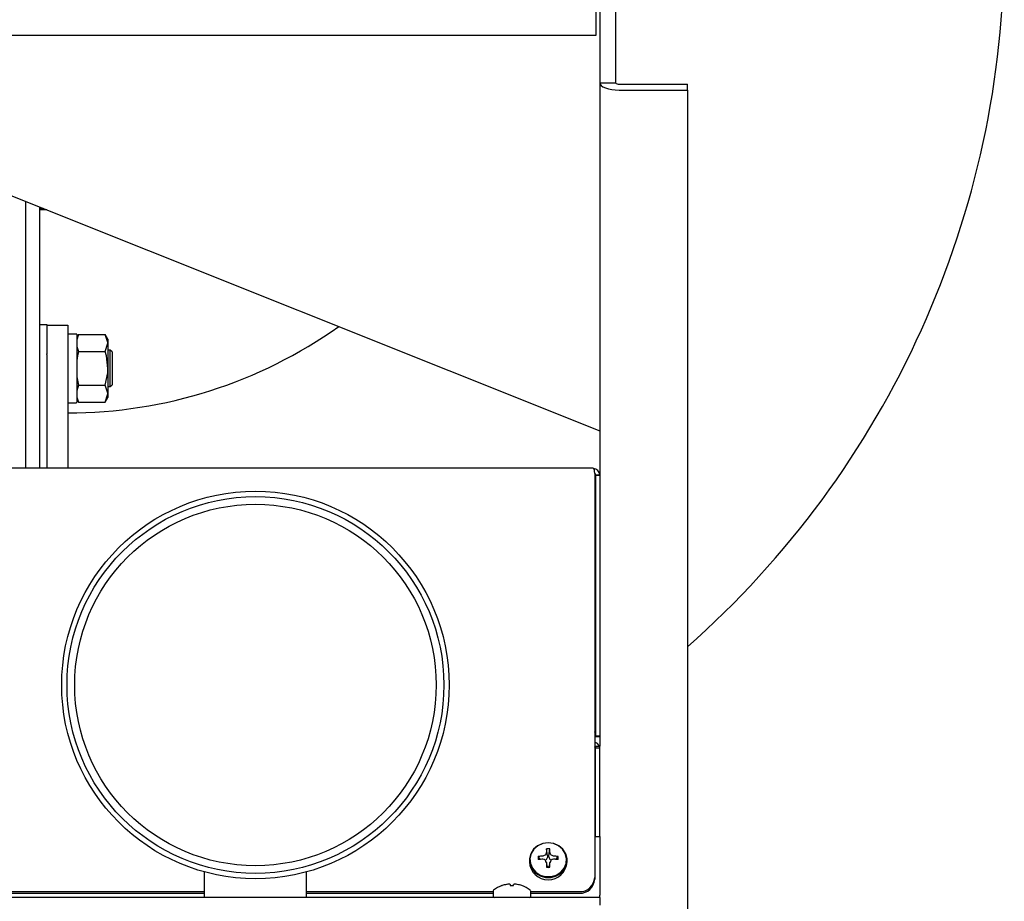
# Model space of a CAD drawing. Units: inches. Extents: x 0.7 to 16.6, y 0.7 to 10.5.
# Drawn here: x 9.7 to 10.1, y 6.7 to 7 of the extents above; entities that cross this region are included whole.
import ezdxf

# ---------------------------------------------------------------- set-up
doc = ezdxf.new("R2010")
doc.units = ezdxf.units.IN
doc.header["$MEASUREMENT"] = 0

msp = doc.modelspace()

# ---------------------------------------------------------------- linework, layer by layer
at = {"color": 7, "linetype": 'Continuous', "lineweight": 25}
for p, q in [((9.921926100142704, 6.967065755707119), (9.921926100142704, 6.991607422373786)), ((9.92321776680937, 6.991607422373785), (9.92321776680937, 6.950169922373783)), ((9.928821933476037, 6.991607422373785), (9.928821933476037, 6.950169922373784)), ((9.33539855221158, 6.967065755707121), (9.921926100142704, 6.967065755707119)), ((9.57113443347603, 6.96706575570712), (9.923217766809369, 6.826232422373786)), ((9.92321776680937, 6.950169922373783), (9.928821933476037, 6.950169922373784)), ((9.92321776680937, 6.950169922373783), (9.92321776680937, 6.810508226974621)), ((9.930113600142702, 6.949686055523956), (9.95446776680937, 6.949686055523956)), ((9.95446776680937, 6.947586697740022), (9.95446776680937, 6.949686055523956)), ((9.930113600142702, 6.947586697740022), (9.95446776680937, 6.947586697740022)), ((9.95446776680937, 6.947586697740022), (9.95446776680937, 6.598840490898198)), ((9.71901384247914, 6.812958678414831), (9.71901384247914, 6.907913992105877)), ((9.72380110014269, 6.905999089040457), (9.72380110014269, 6.812958678414831)), ((9.72380110014269, 6.905490314000036), (9.725073037743742, 6.905490314000036)), ((9.726382005372878, 6.904966726948381), (9.72380110014269, 6.904966726948382)), ((9.72380110014269, 6.864142019556026), (9.726405266809357, 6.864142019556026)), ((9.726405266809357, 6.864142019556026), (9.726405266809357, 6.853725352889359)), ((9.726405266809357, 6.863919922373784), (9.73387610014269, 6.863919922373784)), ((9.73387610014269, 6.863919922373784), (9.73387610014269, 6.853503255707118)), ((9.73692297514269, 6.860725352889339), (9.73407922514269, 6.860725352889339)), ((9.737723145949742, 6.860545150164122), (9.737126100142689, 6.859511036491862)), ((9.737723145949742, 6.860545150164122), (9.737126100142689, 6.858615467781283)), ((9.737126100142689, 6.860522227889339), (9.737126100142689, 6.836511811222672)), ((9.737723145949742, 6.860545150164122), (9.74723738766897, 6.860545150164122)), ((9.748167766809356, 6.858933686222672), (9.74723738766897, 6.860545150164122)), ((9.748167766809356, 6.858933686222672), (9.748167766809356, 6.857538117512092)), ((9.737126100142689, 6.856333382341929), (9.737723145949742, 6.854531084860064)), ((9.737723145949742, 6.854531084860064), (9.74723738766897, 6.854531084860064)), ((9.74723738766897, 6.854531084860064), (9.748167766809356, 6.857538117512092)), ((9.748167766809356, 6.857538117512092), (9.748167766809356, 6.848517019556005)), ((9.749009433476022, 6.855017019556005), (9.748167766809356, 6.855017019556005)), ((9.749634433476023, 6.854392019556006), (9.749009433476022, 6.855017019556005)), ((9.749009433476022, 6.842017019556005), (9.749009433476022, 6.855017019556005)), ((9.726405266809357, 6.853503255707118), (9.726405266809357, 6.853725352889359)), ((9.726405266809357, 6.853503255707118), (9.726405266809357, 6.812958678414831)), ((9.73387610014269, 6.853503255707118), (9.73387610014269, 6.812958678414831)), ((9.749634433476023, 6.854392019556006), (9.749634433476023, 6.842642019556004)), ((9.748167766809356, 6.848517019556005), (9.748167766809356, 6.839495921599918)), ((9.737126100142689, 6.84555398449091), (9.737723145949742, 6.842502954251946)), ((9.737723145949742, 6.842502954251946), (9.737126100142689, 6.840573271869108)), ((9.737723145949742, 6.842502954251946), (9.74723738766897, 6.842502954251946)), ((9.748167766809356, 6.842017019556005), (9.749009433476022, 6.842017019556005)), ((9.749009433476022, 6.842017019556005), (9.749634433476023, 6.842642019556004)), ((9.737126100142689, 6.838291186429752), (9.737723145949742, 6.836488888947888)), ((9.737126100142689, 6.837523002620149), (9.737723145949742, 6.836488888947888)), ((9.74723738766897, 6.836488888947888), (9.748167766809356, 6.839495921599918)), ((9.74723738766897, 6.836488888947888), (9.748167766809356, 6.838100352889338)), ((9.748167766809356, 6.839495921599918), (9.748167766809356, 6.838100352889338)), ((9.73407922514269, 6.836308686222671), (9.73692297514269, 6.836308686222671)), ((9.737723145949742, 6.836488888947888), (9.74723738766897, 6.836488888947888)), ((9.92078794776554, 6.812958678414831), (7.535927099706927, 6.812958678414831)), ((9.921423138983851, 6.811212788488118), (9.921423138983853, 6.667294582275947)), ((9.921717451854006, 6.810534490887775), (9.923217086099418, 6.810565616281888)), ((9.921717451854006, 6.810534490887775), (9.921717766809346, 6.810508226974621)), ((9.923217766809346, 6.810508226974621), (9.921717766809346, 6.810508226974621)), ((9.921717766809346, 6.810508226974621), (9.921717766809346, 6.717617356927916)), ((9.923217086099418, 6.810565616281888), (9.923217766809346, 6.810508226974621)), ((9.923217766809346, 6.810508226974621), (9.923217766809346, 6.717617356927915)), ((9.923217766809346, 6.717617356927915), (9.921717766809346, 6.717617356927916)), ((9.921717766809346, 6.717617356927916), (9.921717766809346, 6.717476276021384)), ((9.921717766809346, 6.717476276021384), (9.923217766809346, 6.717476276021382)), ((9.923217766809346, 6.717617356927915), (9.923217766809346, 6.717476276021382)), ((9.923217766809346, 6.717476276021382), (9.923217766809346, 6.714029682331835)), ((9.921717766809358, 6.714029682331835), (9.923217766809358, 6.714029682331835)), ((9.921717766809358, 6.714029682331835), (9.921717766809358, 6.713367213139573)), ((9.923217766809358, 6.713367213139573), (9.921717766809358, 6.713367213139573)), ((9.921717766809358, 6.681906067108838), (9.921717766809358, 6.713367213139573)), ((9.923217766809358, 6.713367213139573), (9.923217766809358, 6.714029682331835)), ((9.923217766809358, 6.681906067108838), (9.923217766809358, 6.713367213139573)), ((9.921423138983851, 6.681906067108838), (9.923217766809346, 6.681906067108838)), ((9.923217766809346, 6.681906067108838), (9.923217766809346, 6.661044124048365)), ((9.904266116077233, 6.67611396583957), (9.904276299168178, 6.676155004025011)), ((9.904615767511842, 6.675050391990441), (9.904313558855995, 6.677481984285834)), ((9.905153099440204, 6.675050391990441), (9.905455308096053, 6.677481984285834)), ((9.90549256778387, 6.676155004025011), (9.905502750874813, 6.67611396583957)), ((9.89817610014269, 6.673465845485025), (9.89817610014269, 6.672834086793108)), ((9.902141755828676, 6.673749159488218), (9.901363924430575, 6.674747130869711)), ((9.902967185506723, 6.674941214974318), (9.903014698825437, 6.67495367196838)), ((9.903014698825437, 6.673807084150066), (9.902967185506723, 6.673813510351031)), ((9.904112287873444, 6.673577272371748), (9.903883659511173, 6.67348946716284)), ((9.904179679959142, 6.673639757225534), (9.904112287873444, 6.673577272371748)), ((9.904606288661077, 6.674594686606371), (9.904179679959142, 6.673639757225534)), ((9.904276299168178, 6.672599721300338), (9.904266116077233, 6.672646790278876)), ((9.904612696993285, 6.671234284451113), (9.904272811072289, 6.672626914200994)), ((9.904615767511842, 6.674638870070204), (9.904606288661077, 6.674594686606371)), ((9.904615767511842, 6.675050391990441), (9.904615767511842, 6.674638870070204)), ((9.905153099440204, 6.674638870070204), (9.905153099440204, 6.675050391990441)), ((9.90516257829097, 6.674594686606371), (9.905153099440204, 6.674638870070204)), ((9.905496055879759, 6.672626914200994), (9.905156169958762, 6.671234284451113)), ((9.905589186992904, 6.673639757225534), (9.90516257829097, 6.674594686606371)), ((9.905502750874813, 6.672646790278876), (9.90549256778387, 6.672599721300338)), ((9.905656579078604, 6.673577272371748), (9.905589186992904, 6.673639757225534)), ((9.905884648185834, 6.673489681945928), (9.905656579078604, 6.673577272371748)), ((9.906754168126609, 6.67495367196838), (9.906801681445323, 6.674941214974318)), ((9.906801681445323, 6.673813510351031), (9.906754168126609, 6.673807084150066)), ((9.90762711112337, 6.673749159488218), (9.908404942521473, 6.674747130869711)), ((9.911592766809356, 6.672834086793108), (9.911592766809356, 6.673465845485025)), ((9.782446933476022, 6.669326437988825), (9.782446933476022, 6.660236324231527)), ((9.818905266809356, 6.660236324231527), (9.818905266809356, 6.669326437988825)), ((9.904606288661077, 6.671252985972524), (9.904615767511842, 6.671208802508691)), ((9.904615767511842, 6.671208802508691), (9.904615767511842, 6.670920425054889)), ((9.905153099440204, 6.671208802508691), (9.90516257829097, 6.671252985972524)), ((9.905153099440204, 6.670920425054889), (9.905153099440204, 6.671208802508691)), ((9.921423138983853, 6.667294582275947), (9.921423138983851, 6.666732672385823)), ((9.668415588843155, 6.662272336397042), (9.782446933476022, 6.662272336397042)), ((9.818905266809356, 6.662272336397042), (9.885259433476026, 6.662272336397042)), ((9.885259433476023, 6.66240194998093), (9.885259433476023, 6.660715490898197)), ((9.888401272484268, 6.664409334974224), (9.888447257763907, 6.664409334974224)), ((9.890098032158773, 6.664843264656835), (9.890050518840056, 6.664835215154766)), ((9.89135963250151, 6.664835215154766), (9.891349449410566, 6.664843264656835)), ((9.89135963250151, 6.664835215154766), (9.891396892189329, 6.664409334974224)), ((9.891396892189329, 6.664409334974224), (9.892538641429386, 6.664409334974224)), ((9.892538641429386, 6.664409334974224), (9.892575901117205, 6.664835215154766)), ((9.89258608420815, 6.664843264656835), (9.892575901117205, 6.664835215154766)), ((9.89388501477866, 6.664835215154766), (9.893837501459942, 6.664843264656835)), ((9.895488275854808, 6.664409334974224), (9.895534261134447, 6.664409334974224)), ((9.89867610014269, 6.660715490898197), (9.89867610014269, 6.66240194998093)), ((9.89867610014269, 6.662272336397042), (9.916006472317186, 6.662272336397042)), ((9.923217766809346, 6.660236324231527), (7.391967766809345, 6.660236324231527)), ((9.668415588843155, 6.661710426506919), (9.782446933476022, 6.661710426506919)), ((9.818905266809356, 6.661710426506919), (9.885259433476026, 6.661710426506919)), ((9.89867610014269, 6.661710426506919), (9.916006472317186, 6.661710426506919)), ((9.923217766809346, 6.660236324231527), (9.923217766809346, 6.661044124048365)), ((9.923217766809346, 6.660236324231527), (9.923217766809346, 6.65744465756486))]:
    msp.add_line(p, q, dxfattribs=at)
at = {"color": 7, "linetype": 'Continuous', "lineweight": 25, "flags": 128}
for points in [[(9.92321776680937, 6.950169922373783), (9.923350268313259, 6.949665960248142), (9.923742680866429, 6.949181365104365), (9.924379924274536, 6.948734759662061), (9.925237509630774, 6.948343306717922), (9.926282480410842, 6.948022049589059), (9.927474678973688, 6.947783334006772), (9.928768289797135, 6.947636333677015), (9.930113600142702, 6.947586697740022)], [(9.748167766809356, 6.857538117512092), (9.748162702219025, 6.857751910409658), (9.74723738766897, 6.860545150164122)], [(9.737723145949742, 6.854531084860064), (9.737328661658676, 6.853011348158596), (9.737126100142689, 6.851312548447728)], [(9.748167766809356, 6.848517019556005), (9.747631871960039, 6.853011348158596), (9.74723738766897, 6.854531084860064)], [(9.74723738766897, 6.842502954251946), (9.74809398540288, 6.846880349684448), (9.748167766809356, 6.848517019556005)], [(9.748167766809356, 6.839495921599918), (9.748162702219025, 6.839709714497482), (9.74723738766897, 6.842502954251946)], [(9.921423138983851, 6.811212788488118), (9.921373854222487, 6.811838619023948), (9.921325265438705, 6.812236148351006), (9.921190516469542, 6.812664945890312), (9.920893843373165, 6.812942576049568), (9.92078794776554, 6.812942470429836)], [(9.921423138983851, 6.717392774108641), (9.921494424724697, 6.717419448388327), (9.921717766809348, 6.717517448894888)], [(9.904884433476024, 6.679685703842745), (9.902907117514351, 6.679409372987504), (9.90110549475318, 6.678604933630926), (9.899639647281134, 6.677343863740069), (9.898639822078868, 6.675738214908849), (9.898194858003269, 6.673930656082192), (9.898344292065138, 6.672081796794191), (9.899074846392304, 6.670355916306167), (9.900321608026811, 6.668906366673385), (9.90197379672611, 6.667861946741959), (9.903884608273758, 6.66731545780616), (9.905884258678288, 6.66731545780616), (9.907795070225937, 6.667861946741959), (9.909447258925237, 6.668906366673385), (9.910694020559744, 6.670355916306167), (9.91142457488691, 6.672081796794191), (9.911574008948781, 6.673930656082192), (9.911129044873178, 6.675738214908849), (9.910129219670912, 6.677343863740069), (9.908663372198866, 6.678604933630926), (9.906861749437697, 6.679409372987504), (9.904884433476024, 6.679685703842745)], [(9.904884433476024, 6.679656536220018), (9.902961336401587, 6.679387782480307), (9.901209114941587, 6.678605401210352), (9.89978346166224, 6.677378910419413), (9.898811052113794, 6.675817289196631), (9.898378289151978, 6.674059294440713), (9.898523625665097, 6.672261131700553), (9.899234147866162, 6.670582575626725), (9.900446722739533, 6.669172773292606), (9.902053607686415, 6.668156991822402), (9.903912023927578, 6.667625487857421), (9.905856843024468, 6.667625487857421), (9.90771525926563, 6.668156991822402), (9.909322144212513, 6.669172773292606), (9.910534719085884, 6.670582575626725), (9.91124524128695, 6.672261131700554), (9.91139057780007, 6.674059294440713), (9.910957814838254, 6.675817289196631), (9.90998540528981, 6.677378910419413), (9.908559752010461, 6.678605401210352), (9.906807530550461, 6.679387782480307), (9.904884433476024, 6.679656536220018)]]:
    msp.add_lwpolyline(points, dxfattribs=at)
at = {"color": 7, "linetype": 'Continuous', "lineweight": 25}
for radius in [0.06895833333333456, 0.06705729166666785, 0.06432291666666856]:
    msp.add_circle((9.800676100142688, 6.735831695064863), radius, dxfattribs=at)
for centre, radius, start, end in [((9.73387610014269, 6.99933658904045), 0.3333333333333339, 311.4353852797037, 4.579998741307456e-13), ((9.929835998404107, 6.95091097109924), 0.001255978061848151, 216.1582325117531, 282.769205293364), ((9.73387610014269, 6.99933658904045), 0.166666666666667, 270.0000000000008, 305.3500098788396), ((9.73407922514269, 6.860522227889339), 0.0002031250000005258, 90, 180), ((9.73692297514269, 6.860522227889339), 0.0002031249999996376, 0, 90), ((9.73407922514269, 6.836511811222672), 0.0002031250000005258, 180, 270.0000000000008), ((9.73692297514269, 6.836511811222672), 0.0002031250000005258, 270.0000000000008, 0), ((9.921020412997615, 6.810583567161667), 0.002196746446513763, 359.5317979923186, 93.14311175437118), ((9.920928543697741, 6.810583774347703), 0.0007904460376545148, 356.4253512335922, 51.18012383915548), ((9.920545004711082, 6.719848781196682), 0.001172776007100038, 318.4835589359651, 359.7209539271357), ((9.920530899709318, 6.712961675880365), 0.002714332433782885, 23.17054164862679, 70.8092563573988), ((9.92054500471109, 6.71306916438195), 0.001172776007103984, 0.2790460729076372, 41.51644106490817), ((9.935288707585046, 6.660822259926241), 0.03458666583526671, 153.7603158248747, 155.11458486998), ((9.971178572605304, 6.674940498111387), 0.06691329625470722, 177.8232806659916, 178.9599991596899), ((9.904884433476024, 6.673682093942514), 0.003842533598168785, 81.45609472148189, 98.54390527851814), ((9.838590294347004, 6.674940498111393), 0.06691329625444782, 1.040000840308811, 2.176719334011532), ((9.874480159379658, 6.66082225993222), 0.03458666582126923, 24.88541512985742, 26.23968417551209), ((9.904884433476024, 6.673210070897692), 0.006718861522461973, 183.2079186807645, 356.7920813192363), ((9.904387712160142, 6.674217825139037), 0.003069764940513791, 170.071127659914, 189.9288723400542), ((9.904743555610171, 6.653548209034585), 0.02146662977464957, 94.74667085040332, 99.05813303471317), ((9.90472215025222, 6.640957521061819), 0.03290282561469068, 93.05748243534245, 95.85809292338227), ((9.913269803323466, 6.652434912017864), 0.02474392284934705, 112.3865911838956, 114.4846486878218), ((9.891182926064175, 6.639003927742142), 0.03675935993224732, 69.84962652867479, 71.22388581399454), ((9.90380052002922, 6.675430630281252), 0.0001251644516533768, 291.297667534276, 334.3746974572435), ((9.903805874315418, 6.673402469873031), 0.0001178747641910806, 24.21985437641593, 70.10778063018404), ((9.762556070433595, 6.610955910676229), 0.154555820538957, 23.52502082774759, 23.85051064687884), ((10.03201141462795, 6.674667651416484), 0.1277518534366026, 180.9274921625153, 181.6659302432783), ((9.904884433476024, 6.672575714524382), 0.002489218745174532, 83.80389099767191, 96.19610900236874), ((9.777757452324096, 6.674667651416486), 0.1277518534366027, 358.3340697567226, 359.0725078374855), ((10.04721279677987, 6.610955910561233), 0.1545558208245444, 156.1494893533164, 156.4749791718465), ((9.905970549315555, 6.67543300563832), 0.0001281830410882229, 206.1568731471493, 248.1707618594745), ((9.905962340484306, 6.673403173241967), 0.0001169920637279935, 109.7090958680944, 155.9632691234424), ((9.896499063627312, 6.652434912015031), 0.0247439228524512, 65.51535131222448, 67.61340881587996), ((9.918585940885704, 6.639003927748419), 0.03675935992560701, 108.7761141859563, 110.1503734715191), ((9.905025311341909, 6.653548209034873), 0.02146662977436022, 80.9418669652502, 85.2533291496229), ((9.905046716699864, 6.640957521062259), 0.03290282561424879, 84.14190707660099, 86.94251756468151), ((9.905381154791762, 6.674217825139037), 0.003069764940655521, 350.0711276604105, 9.928872339622963), ((9.904884433476024, 6.674753556335589), 0.003842533598196013, 261.4560947215437, 278.5439052784579), ((9.916196502660702, 6.6674995366036), 0.005230653260435585, 267.9179783727909, 357.7543866194176), ((9.916196502660705, 6.666937626713471), 0.005230653260430051, 267.9179783727499, 357.7543866194737), ((9.88573860014269, 6.66240194998093), 0.0004791666666665861, 128.0328915616502, 180), ((9.891967766809358, 6.654438407564863), 0.01058958333333499, 109.681587817733, 128.0328915618661), ((9.891966418861804, 6.654391907066945), 0.01061759655997988, 100.3957237135172, 109.3565721178146), ((9.891468530219178, 6.655954252276213), 0.008994042808239077, 93.43708702088014, 98.76478490280184), ((9.890963010799151, 6.664486397845423), 0.0004469909115256842, 85.67670337379846, 94.3232966264286), ((9.890737475972614, 6.663158353794883), 0.00179260595265179, 70.0385634802345, 81.68523562630855), ((9.893198057646128, 6.663158353794777), 0.001792605952761064, 98.3147643740415, 109.961436519403), ((9.892972522819566, 6.664582332669166), 0.0003514034898287631, 84.49745926551934, 95.50254073476896), ((9.892467003399574, 6.65595425227655), 0.00899404280789987, 81.2352150971054, 86.56291297922819), ((9.891969114756936, 6.654391907067037), 0.01061759655988449, 70.64342788214677, 79.60427628652482), ((9.891967766809358, 6.654438407564863), 0.01058958333333439, 51.96710843814149, 70.31841218227609), ((9.898196933476022, 6.66240194998093), 0.0004791666666683625, 0, 51.96710843801521), ((9.88573860014269, 6.660715490898197), 0.0004791666666665861, 180, 270.0000000000008), ((9.898196933476022, 6.660715490898197), 0.0004791666666683625, 270.0000000000008, 0)]:
    msp.add_arc(centre, radius, start, end, dxfattribs=at)

doc.saveas('drawing.dxf')
